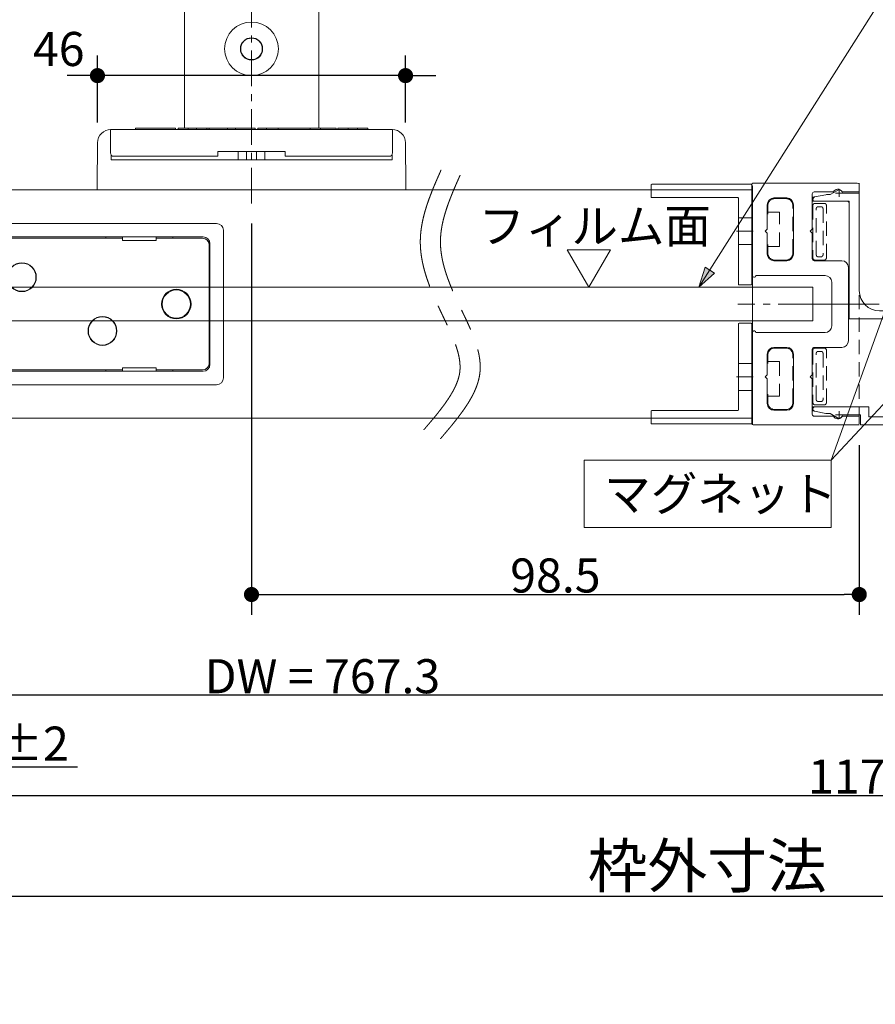
# Model space of a CAD drawing. Units: millimetres. Extents: x -3206 to 5888, y -2284 to 2284.
# Drawn here: x -1822 to -1185, y 662 to 1395 of the extents above; entities that cross this region are included whole.
import ezdxf

# ---------------------------------------------------------------- set-up
doc = ezdxf.new("R2010")
doc.units = ezdxf.units.MM
doc.header["$LTSCALE"] = 15
doc.header["$PDMODE"] = 1
doc.header["$PDSIZE"] = -2
for name, pattern in [('ラインタイプ-1', [1.11, 0.71, -0.4]), ('ラインタイプ-3', [2.91, 1.76, -0.4, 0.35, -0.4]), ('ラインタイプ-4', [9.172222, 5.997222, -1.058333, 1.058333, -1.058333]), ('ラインタイプ-6', [10.5, 8, -0.5, 0.5, -0.5, 0.5, -0.5])]:
    doc.linetypes.add(name, pattern=pattern)
for name, color, linetype, lineweight in [('2寸法-1', 7, 'Continuous', 15), ('2寸法-2', 7, 'Continuous', 15), ('2寸法-3', 7, 'Continuous', 15), ('3一般', 7, 'Continuous', 15)]:
    doc.layers.add(name, color=color, linetype=linetype, lineweight=lineweight)
doc.styles.add('MS PGothic', font='txt', dxfattribs={"bigfont": 'MS PGothic'})
doc.styles.get("Standard").update_dxf_attribs({"font": 'txt', "bigfont": 'BIGFONT.SHX'})
doc.dimstyles.new('SANWA-1', dxfattribs={"dimtxt": 25.369683, "dimasz": 11.255127, "dimexe": 15, "dimexo": 15, "dimgap": 1.5, "dimtad": 1, "dimdec": 8, "dimdsep": 46, "dimtxsty": 'MS PGothic', "dimblk": 'DOT', "dimblk1": 'DOT', "dimblk2": 'DOT', "dimcen": 0, "dimazin": 0, "dimtfac": 0.8, "dimtdec": 8, "dimtix": 1, "dimtmove": 0, "dimatfit": 0, "dimldrblk": 'DOT', "dimfxl": 1, "dimfrac": 2, "dimtolj": 1, "dimarcsym": 0})

# ---------------------------------------------------------------- blocks, each defined once
blk = doc.blocks.new('_Dot')
at = {"color": 0, "linetype": 'ByBlock', "lineweight": -2}
blk.add_line((-0.5, 0), (-1, 0), dxfattribs=at)
at = {"color": 0, "linetype": 'ByBlock', "const_width": 0.5}
blk.add_lwpolyline([(-0.25, 0, 1), (0.25, 0, 1)], format="xyb", close=True, dxfattribs=at)
blk = doc.blocks.new('*D155')
at = {"layer": '2寸法-2', "color": 0, "linetype": 'Continuous', "lineweight": -2}
for p, q in [((-2057.5, 1080.69), (-2057.5, 877.22)), ((-2097.5, 982.19), (-2097.5, 877.22)), ((-2108.76, 892.22), (-2120.01, 892.22)), ((-2057.5, 892.22), (-2097.5, 892.22)), ((-2045.2, 838.18), (-2077.5, 892.22)), ((-2046.24, 892.22), (-2034.99, 892.22)), ((-1778.69, 838.18), (-2045.2, 838.18))]:
    blk.add_line(p, q, dxfattribs=at)
at = {"layer": 'Defpoints', "color": 0}
for p in [(-2057.5, 1095.69), (-2097.5, 997.19), (-2097.5, 892.22)]:
    blk.add_point(p, dxfattribs=at)
at = {"layer": '2寸法-2', "color": 0, "lineweight": -2, "xscale": 11.255126953125, "yscale": 11.255126953125, "zscale": 11.255126953125}
blk.add_blockref('_Dot', (-2097.5, 892.22), dxfattribs=at)
at = {"layer": '2寸法-2', "color": 0, "lineweight": -2, "xscale": 11.255126953125, "yscale": 11.255126953125, "zscale": 11.255126953125, "rotation": 180}
blk.add_blockref('_Dot', (-2057.5, 892.22), dxfattribs=at)
at = {"layer": '2寸法-2', "color": 0, "lineweight": 15, "insert": (-1911.95, 855.75), "char_height": 25.3697, "attachment_point": 5, "style": 'MS PGothic'}
blk.add_mtext('\\A1;8 左右調整量±2', dxfattribs=at)
blk = doc.blocks.new('グループ-103')
at = {"layer": '3一般', "color": 7, "linetype": 'ラインタイプ-3'}
for p, q in [((-1649.02, 1617.3), (-1649.02, 1562.55)), ((-1649.02, 1528.45), (-1649.02, 1562.55)), ((-1631.97, 1545.5), (-1666.07, 1545.5)), ((-1649.02, 1258), (-1649.02, 1528))]:
    blk.add_line(p, q, dxfattribs=at)
at = {"layer": '3一般', "color": 7, "linetype": 'ラインタイプ-6'}
blk.add_line((-1649.31, 1608), (-1648.76, 1608), dxfattribs=at)
at = {"layer": '3一般', "color": 7, "linetype": 'Continuous'}
for p, q in [((-1678.79, 1574.25), (-1685.9, 1574.25)), ((-1679.02, 1568), (-1679.02, 1570.5)), ((-1671.52, 1565.34), (-1671.52, 1570.5)), ((-1626.52, 1570.5), (-1626.52, 1565.34)), ((-1619.26, 1574.25), (-1612.15, 1574.25)), ((-1619.02, 1570.5), (-1619.02, 1568)), ((-1685.9, 1568), (-1679.02, 1568)), ((-1679.02, 1561.75), (-1685.9, 1561.75)), ((-1678.02, 1568), (-1679.02, 1568)), ((-1679.02, 1561.75), (-1678.02, 1561.75)), ((-1679.02, 1555.5), (-1679.02, 1561.75)), ((-1678.02, 1561.75), (-1678.02, 1568)), ((-1619.02, 1568), (-1620.02, 1568)), ((-1620.02, 1568), (-1620.02, 1561.75)), ((-1620.02, 1561.75), (-1619.02, 1561.75)), ((-1612.15, 1568), (-1619.02, 1568)), ((-1619.02, 1561.75), (-1612.15, 1561.75)), ((-1619.02, 1561.75), (-1619.02, 1555.5)), ((-1699.02, 1558), (-1699.02, 1314)), ((-1685.9, 1555.5), (-1679.02, 1555.5)), ((-1678.02, 1555.5), (-1679.02, 1555.5)), ((-1678.02, 1549.25), (-1678.02, 1555.5)), ((-1619.02, 1555.5), (-1620.02, 1555.5)), ((-1620.02, 1555.5), (-1620.02, 1549.25)), ((-1612.15, 1555.5), (-1619.02, 1555.5)), ((-1599.02, 1558), (-1599.02, 1314)), ((-1686.02, 1549), (-1678.82, 1549)), ((-1679.02, 1549.25), (-1685.9, 1549.25)), ((-1679.02, 1549.25), (-1678.02, 1549.25)), ((-1679.02, 1549), (-1679.02, 1549.25)), ((-1620.02, 1549.25), (-1619.02, 1549.25)), ((-1612.02, 1549), (-1619.23, 1549)), ((-1619.02, 1549.25), (-1612.15, 1549.25)), ((-1619.02, 1549.25), (-1619.02, 1549)), ((-1685.9, 1543), (-1679.02, 1543)), ((-1678.02, 1543), (-1679.02, 1543)), ((-1678.02, 1536.75), (-1678.02, 1543)), ((-1620.02, 1543), (-1620.02, 1536.75)), ((-1619.02, 1543), (-1620.02, 1543)), ((-1612.15, 1543), (-1619.02, 1543)), ((-1686.02, 1536.5), (-1679.02, 1536.5)), ((-1679.02, 1536.75), (-1685.9, 1536.75)), ((-1679.02, 1536.5), (-1679.02, 1536.75)), ((-1679.02, 1536.75), (-1678.02, 1536.75)), ((-1620.02, 1536.75), (-1619.02, 1536.75)), ((-1619.02, 1536.75), (-1619.02, 1536.5)), ((-1619.02, 1536.75), (-1612.15, 1536.75)), ((-1612.02, 1536.5), (-1619.02, 1536.5)), ((-1685.9, 1530.5), (-1679.02, 1530.5)), ((-1678.02, 1530.5), (-1679.02, 1530.5)), ((-1678.02, 1524.25), (-1678.02, 1530.5)), ((-1619.02, 1530.5), (-1620.02, 1530.5)), ((-1620.02, 1530.5), (-1620.02, 1524.25)), ((-1612.15, 1530.5), (-1619.02, 1530.5)), ((-1686.02, 1524), (-1679.02, 1524)), ((-1679.02, 1524.25), (-1685.9, 1524.25)), ((-1685.9, 1518), (-1679.02, 1518)), ((-1679.02, 1524), (-1679.02, 1524.25)), ((-1679.02, 1524.25), (-1678.02, 1524.25)), ((-1678.02, 1518), (-1679.02, 1518)), ((-1671.52, 1518), (-1678.02, 1518)), ((-1678.02, 1511.75), (-1678.02, 1518)), ((-1671.52, 1518), (-1671.52, 1523.14)), ((-1654.02, 1518.46), (-1654.02, 1518)), ((-1644.02, 1518), (-1654.02, 1518)), ((-1644.02, 1518), (-1644.02, 1518.46)), ((-1626.52, 1523.14), (-1626.52, 1518)), ((-1620.02, 1518), (-1626.52, 1518)), ((-1620.02, 1524.25), (-1619.02, 1524.25)), ((-1619.02, 1518), (-1620.02, 1518)), ((-1620.02, 1518), (-1620.02, 1511.75)), ((-1619.02, 1524.25), (-1619.02, 1524)), ((-1619.02, 1524.25), (-1612.15, 1524.25)), ((-1612.02, 1524), (-1619.02, 1524)), ((-1612.15, 1518), (-1619.02, 1518)), ((-1679.02, 1511.75), (-1685.9, 1511.75)), ((-1679.02, 1511.75), (-1678.02, 1511.75)), ((-1679.02, 1505.5), (-1679.02, 1511.75)), ((-1620.02, 1511.75), (-1619.02, 1511.75)), ((-1619.02, 1511.75), (-1612.15, 1511.75)), ((-1619.02, 1511.75), (-1619.02, 1505.5)), ((-1685.9, 1505.5), (-1679.02, 1505.5)), ((-1678.02, 1505.5), (-1679.02, 1505.5)), ((-1678.02, 1499.25), (-1678.02, 1505.5)), ((-1619.02, 1505.5), (-1620.02, 1505.5)), ((-1620.02, 1505.5), (-1620.02, 1499.25)), ((-1612.15, 1505.5), (-1619.02, 1505.5)), ((-1679.02, 1499.25), (-1685.9, 1499.25)), ((-1679.02, 1499.25), (-1678.02, 1499.25)), ((-1679.02, 1493), (-1679.02, 1499.25)), ((-1620.02, 1499.25), (-1619.02, 1499.25)), ((-1619.02, 1499.25), (-1612.15, 1499.25)), ((-1619.02, 1499.25), (-1619.02, 1493)), ((-1612.15, 1493), (-1685.9, 1493)), ((-1684.02, 1483), (-1657.77, 1483)), ((-1640.27, 1483), (-1614.02, 1483)), ((-1689.02, 1416), (-1689.02, 1478)), ((-1652.77, 1416), (-1652.77, 1478)), ((-1645.27, 1416), (-1645.27, 1478)), ((-1609.02, 1478), (-1609.02, 1416)), ((-1657.77, 1411), (-1684.02, 1411)), ((-1614.02, 1411), (-1640.27, 1411)), ((-1544.02, 1313), (-1754.02, 1313)), ((-1754.02, 1313), (-1754.02, 1295.5)), ((-1735.47, 1314), (-1735.47, 1313)), ((-1711.94, 1314), (-1735.47, 1314)), ((-1705.72, 1314), (-1711.94, 1314)), ((-1705.72, 1314), (-1705.72, 1313)), ((-1696.11, 1314), (-1703.72, 1314)), ((-1703.72, 1314), (-1703.72, 1313)), ((-1696.11, 1314), (-1696.11, 1313)), ((-1694.72, 1314), (-1696.11, 1314)), ((-1689.88, 1314), (-1694.72, 1314)), ((-1682.27, 1314), (-1689.88, 1314)), ((-1689.88, 1314), (-1689.88, 1313)), ((-1682.27, 1314), (-1682.27, 1313)), ((-1680.54, 1314), (-1682.27, 1314)), ((-1680.54, 1314), (-1680.54, 1313)), ((-1673.07, 1314), (-1680.54, 1314)), ((-1666.85, 1314), (-1673.07, 1314)), ((-1661.04, 1314), (-1666.85, 1314)), ((-1666.85, 1314), (-1666.85, 1313)), ((-1661.04, 1314), (-1661.04, 1313)), ((-1646.29, 1314), (-1661.04, 1314)), ((-1646.29, 1314), (-1646.29, 1313)), ((-1637.84, 1314), (-1644.42, 1314)), ((-1644.42, 1314), (-1644.42, 1313)), ((-1637.84, 1314), (-1637.84, 1313)), ((-1629.06, 1314), (-1637.84, 1314)), ((-1620.2, 1314), (-1629.06, 1314)), ((-1629.06, 1314), (-1629.06, 1313)), ((-1617.43, 1314), (-1620.2, 1314)), ((-1605.33, 1314), (-1617.43, 1314)), ((-1597.71, 1314), (-1605.33, 1314)), ((-1605.33, 1314), (-1605.33, 1313)), ((-1597.71, 1314), (-1597.71, 1313)), ((-1594.95, 1314), (-1597.71, 1314)), ((-1594.6, 1314), (-1594.95, 1314)), ((-1585.95, 1314), (-1594.6, 1314)), ((-1585.95, 1314), (-1585.95, 1313)), ((-1577.03, 1314), (-1584.64, 1314)), ((-1584.64, 1314), (-1584.64, 1313)), ((-1577.03, 1314), (-1577.03, 1313)), ((-1570.11, 1314), (-1577.03, 1314)), ((-1562.5, 1314), (-1570.11, 1314)), ((-1570.11, 1314), (-1570.11, 1313)), ((-1562.5, 1314), (-1562.5, 1313)), ((-1544.02, 1313), (-1544.02, 1295.5)), ((-1763.72, 1303.09), (-1764.02, 1270.5)), ((-1534.33, 1303.09), (-1534.02, 1270.5)), ((-1753.63, 1294.15), (-1753.63, 1290.5)), ((-1753.63, 1290.5), (-1544.42, 1290.5)), ((-1751.52, 1293), (-1674.02, 1293)), ((-1674.02, 1293), (-1674.02, 1296.5)), ((-1674.02, 1296.5), (-1624.02, 1296.5)), ((-1659.02, 1290.5), (-1659.02, 1296.5)), ((-1652.77, 1296.5), (-1652.77, 1290.5)), ((-1645.27, 1290.5), (-1645.27, 1296.5)), ((-1639.02, 1296.5), (-1639.02, 1290.5)), ((-1624.02, 1296.5), (-1624.02, 1293)), ((-1624.02, 1293), (-1546.52, 1293)), ((-1544.42, 1290.5), (-1544.42, 1294.15)), ((-1764.02, 1268), (-1764.02, 1270.5)), ((-1534.02, 1268), (-1534.02, 1270.5)), ((-1534.02, 1268), (-1764.02, 1268))]:
    blk.add_line(p, q, dxfattribs=at)
for centre, radius in [((-1649.02, 1545.5), 17.63), ((-1649.02, 1545.5), 17.5), ((-1649.02, 1545.5), 17), ((-1649.02, 1545.5), 15.5), ((-1649.02, 1373), 20), ((-1649.02, 1373), 8.25), ((-1649.02, 1373), 8)]:
    blk.add_circle(centre, radius, dxfattribs=at)
for centre, radius, start, end in [((-1649.02, 1570.5), 30, 7.18076, 172.81924), ((-1649.02, 1570.5), 22.5, 0, 180), ((-1685.9, 1571.13), 3.12, 90, 270), ((-1649.02, 1570.5), 30, 172.81924, 180), ((-1649.02, 1545.5), 30, 14.83511, 165.16489), ((-1649.02, 1570.5), 30, 0, 7.18076), ((-1612.15, 1571.13), 3.12, 270, 90), ((-1685.9, 1558.63), 3.12, 90, 270), ((-1612.15, 1558.63), 3.12, 270, 90), ((-1685.9, 1546.13), 3.12, 90, 270), ((-1686.02, 1546), 3, 90, 178.81323), ((-1612.15, 1546.13), 3.12, 270, 90), ((-1612.02, 1546), 3, 1.18281, 90), ((-1685.9, 1533.63), 3.13, 90, 270), ((-1686.02, 1533.5), 3, 90, 178.8186), ((-1612.15, 1533.63), 3.12, 270, 90), ((-1612.02, 1533.5), 3, 1.18149, 90), ((-1669.02, 1523.14), 2.5, 48.18969, 180), ((-1649.02, 1545.5), 27.5, 228.18969, 259.52432), ((-1649.02, 1545.5), 27.5, 280.47568, 311.81031), ((-1629.02, 1523.14), 2.5, 0, 131.81031), ((-1685.9, 1521.13), 3.12, 90, 270), ((-1686.02, 1521), 3, 90, 178.8185), ((-1649.02, 1520.5), 22.5, 180, 0), ((-1612.15, 1521.13), 3.12, 270, 90), ((-1612.02, 1521), 3, 1.18534, 90), ((-1685.9, 1508.63), 3.12, 90, 270), ((-1612.15, 1508.63), 3.12, 270, 90), ((-1685.9, 1496.13), 3.12, 90, 270), ((-1612.15, 1496.13), 3.12, 270, 90), ((-1684.02, 1478), 5, 90, 180), ((-1657.77, 1478), 5, 0, 90), ((-1640.27, 1478), 5, 90, 180), ((-1614.02, 1478), 5, 0, 90), ((-1684.02, 1416), 5, 180, 270), ((-1657.77, 1416), 5, 270, 0), ((-1640.27, 1416), 5, 180, 270), ((-1614.02, 1416), 5, 270, 0), ((-1753.72, 1303), 10, 90, 179.5), ((-1544.33, 1303), 10, 0.5, 90), ((-1751.52, 1295.5), 2.5, 180, 270), ((-1546.52, 1295.5), 2.5, 270, 0)]:
    blk.add_arc(centre, radius, start, end, dxfattribs=at)
blk.add_open_spline([(-1699.02, 1558), (-1698.48, 1567.8), (-1687.3, 1596.09), (-1649.02, 1611.97), (-1610.75, 1596.08), (-1599.57, 1567.8), (-1599.02, 1558)], degree=2, dxfattribs=at)
blk = doc.blocks.new('グループ-106')
at = {"layer": '3一般', "color": 7, "linetype": 'Continuous'}
for p, q in [((-1351.55, 1271.75), (-1351.55, 1262.75)), ((-1277.05, 1272.25), (-1351.05, 1272.25)), ((-1276.55, 1271.75), (-1276.55, 1197.75)), ((-1287.05, 1262.25), (-1351.05, 1262.25)), ((-1286.55, 1261.75), (-1286.55, 1197.75)), ((-1286.05, 1197.25), (-1277.05, 1197.25)), ((-1286.55, 1168.25), (-1286.55, 1104.25)), ((-1277.05, 1168.75), (-1286.05, 1168.75)), ((-1276.55, 1168.25), (-1276.55, 1094.25)), ((-1351.55, 1103.25), (-1351.55, 1094.25)), ((-1351.05, 1103.75), (-1287.05, 1103.75)), ((-1351.05, 1093.75), (-1277.05, 1093.75))]:
    blk.add_line(p, q, dxfattribs=at)
at = {"layer": '3一般', "color": 7, "linetype": 'ラインタイプ-1'}
for p, q in [((-1286.55, 1247.25), (-1276.55, 1247.25)), ((-1286.55, 1227.25), (-1276.55, 1227.25)), ((-1276.55, 1138.75), (-1286.55, 1138.75)), ((-1276.55, 1118.75), (-1286.55, 1118.75))]:
    blk.add_line(p, q, dxfattribs=at)
at = {"layer": '3一般', "color": 7, "linetype": 'ラインタイプ-3'}
for p, q in [((-1287.97, 1237.25), (-1275.47, 1237.25)), ((-1275.47, 1128.75), (-1287.97, 1128.75))]:
    blk.add_line(p, q, dxfattribs=at)
at = {"layer": '3一般', "color": 7, "linetype": 'Continuous'}
for centre, start, end in [((-1351.05, 1271.75), 90, 180), ((-1277.05, 1271.75), 0, 90), ((-1351.05, 1262.75), 180, 270), ((-1287.05, 1261.75), 0, 90), ((-1286.05, 1197.75), 180, 270), ((-1277.05, 1197.75), 270, 0), ((-1286.05, 1168.25), 90, 180), ((-1277.05, 1168.25), 0, 90), ((-1351.05, 1103.25), 90, 180), ((-1287.05, 1104.25), 270, 0), ((-1351.05, 1094.25), 180, 270), ((-1277.05, 1094.25), 270, 0)]:
    blk.add_arc(centre, 0.5, start, end, dxfattribs=at)
blk = doc.blocks.new('グループ-107')
at = {"layer": '3一般', "color": 7, "linetype": 'Continuous'}
for p, q in [((-1276.05, 1268), (-1977.5, 1268)), ((-1276.05, 1098), (-1276.05, 1268)), ((-1977.5, 1098), (-1276.05, 1098))]:
    blk.add_line(p, q, dxfattribs=at)
blk = doc.blocks.new('グループ-114')
at = {"layer": '3一般', "color": 7, "linetype": 'ラインタイプ-3'}
for p, q in [((-1211.55, 1262.75), (-1211.55, 1268.25)), ((-1214.3, 1265.5), (-1208.8, 1265.5)), ((-1236.66, 1183), (-1181.66, 1183)), ((-1214.3, 1100.5), (-1208.8, 1100.5)), ((-1211.55, 1097.75), (-1211.55, 1103.25))]:
    blk.add_line(p, q, dxfattribs=at)
at = {"layer": '3一般', "color": 7, "linetype": 'ラインタイプ-6'}
for p, q in [((-1229.84, 1262.74), (-1231.05, 1262.5)), ((-1231.05, 1261.27), (-1231.05, 1262.5)), ((-1231.05, 1261), (-1231.05, 1259.5)), ((-1221.53, 1264.4), (-1221.05, 1264.5)), ((-1220.55, 1264.5), (-1221.05, 1264.5)), ((-1229.55, 1259.5), (-1231.05, 1259.5)), ((-1205.55, 1259.5), (-1204.05, 1259.5)), ((-1204.05, 1258), (-1204.05, 1259.5)), ((-1231.05, 1106.5), (-1229.55, 1106.5)), ((-1231.05, 1106.5), (-1231.05, 1105)), ((-1231.05, 1103.5), (-1231.05, 1104.73)), ((-1231.05, 1103.5), (-1229.84, 1103.26)), ((-1221.05, 1101.5), (-1221.53, 1101.6)), ((-1221.05, 1101.5), (-1220.55, 1101.5))]:
    blk.add_line(p, q, dxfattribs=at)
at = {"layer": '3一般', "color": 7, "linetype": 'Continuous'}
for p, q in [((-1231.05, 1261.27), (-1231.05, 1261)), ((-1229.84, 1262.74), (-1221.53, 1264.4)), ((-1220.55, 1264.5), (-1218.28, 1264.5)), ((-1218.28, 1264.5), (-1212.8, 1267.67)), ((-1209.05, 1265.5), (-1196.55, 1265.5)), ((-1196.55, 1265.5), (-1196.55, 1193)), ((-1205.55, 1259.5), (-1229.55, 1259.5)), ((-1204.05, 1172), (-1204.05, 1258)), ((-1204.05, 1172), (-1204.05, 1180.5)), ((-1136.55, 1178), (-1181.55, 1178)), ((-1135.05, 1094.5), (-1135.05, 1176.5)), ((-1204.05, 1172), (-1178.55, 1172)), ((-1178.55, 1099), (-1178.55, 1172)), ((-1141.05, 1172), (-1167.05, 1172)), ((-1167.05, 1172), (-1167.05, 1099)), ((-1141.05, 1099), (-1141.05, 1172)), ((-1231.05, 1105), (-1231.05, 1104.73)), ((-1221.53, 1101.6), (-1229.84, 1103.26)), ((-1229.55, 1106.5), (-1189.55, 1106.5)), ((-1218.28, 1101.5), (-1220.55, 1101.5)), ((-1212.8, 1098.33), (-1218.28, 1101.5)), ((-1196.55, 1100.5), (-1209.05, 1100.5)), ((-1195.55, 1100.5), (-1209.05, 1100.5)), ((-1195.55, 1093), (-1195.55, 1100.5)), ((-1189.55, 1099), (-1189.55, 1106.5)), ((-1195.55, 1093), (-1136.55, 1093)), ((-1189.55, 1099), (-1178.55, 1099)), ((-1167.05, 1099), (-1141.05, 1099))]:
    blk.add_line(p, q, dxfattribs=at)
for centre, radius, start, end in [((-1229.55, 1261.27), 1.5, 101.30993, 180), ((-1229.55, 1261), 1.5, 180, 270), ((-1220.55, 1259.5), 5, 90, 101.30993), ((-1211.55, 1265.5), 2.5, 90, 120), ((-1211.55, 1265.5), 2.5, 0, 90), ((-1205.55, 1258), 1.5, 0, 90), ((-1181.55, 1193), 15, 180, 270), ((-1136.55, 1176.5), 1.5, 0, 90), ((-1229.55, 1105), 1.5, 90, 180), ((-1229.55, 1104.73), 1.5, 180, 258.69007), ((-1220.55, 1106.5), 5, 258.69007, 270), ((-1211.55, 1100.5), 2.5, 270, 0), ((-1211.55, 1100.5), 2.5, 240, 270), ((-1136.55, 1094.5), 1.5, 270, 0)]:
    blk.add_arc(centre, radius, start, end, dxfattribs=at)
blk = doc.blocks.new('グループ-120')
at = {"layer": '3一般', "color": 7, "linetype": 'ラインタイプ-1'}
for p, q in [((-1276.05, 1093), (-1276.05, 1273)), ((-1276.05, 1273), (-1196.55, 1273)), ((-1196.55, 1273), (-1196.55, 1093)), ((-1251.05, 1261.5), (-1259.55, 1261.5)), ((-1264.55, 1256.5), (-1264.55, 1251.5)), ((-1246.05, 1220.75), (-1246.05, 1256.5)), ((-1231.05, 1256.5), (-1231.05, 1217.25)), ((-1222.55, 1258), (-1229.55, 1258)), ((-1228.55, 1219.55), (-1228.55, 1254.2)), ((-1227.25, 1255.5), (-1224.85, 1255.5)), ((-1223.55, 1254.2), (-1223.55, 1219.55)), ((-1221.05, 1217.25), (-1221.05, 1256.5)), ((-1264.55, 1251.5), (-1264.55, 1250)), ((-1264.55, 1251.5), (-1259.55, 1251.5)), ((-1256.05, 1251.5), (-1259.55, 1251.5)), ((-1256.05, 1225.75), (-1256.05, 1251.5)), ((-1264.55, 1227.25), (-1264.55, 1225.75)), ((-1259.55, 1225.75), (-1264.55, 1225.75)), ((-1264.55, 1225.75), (-1264.55, 1220.75)), ((-1259.55, 1225.75), (-1256.05, 1225.75)), ((-1224.85, 1218.25), (-1227.25, 1218.25)), ((-1259.55, 1215.75), (-1251.05, 1215.75)), ((-1229.55, 1215.75), (-1222.55, 1215.75)), ((-1264.55, 1145.25), (-1264.55, 1140.25)), ((-1251.05, 1150.25), (-1259.55, 1150.25)), ((-1246.05, 1109.5), (-1246.05, 1145.25)), ((-1231.05, 1148.75), (-1231.05, 1109.5)), ((-1222.55, 1150.25), (-1229.55, 1150.25)), ((-1228.55, 1111.8), (-1228.55, 1146.45)), ((-1227.25, 1147.75), (-1224.85, 1147.75)), ((-1223.55, 1146.45), (-1223.55, 1111.8)), ((-1221.05, 1109.5), (-1221.05, 1148.75)), ((-1264.55, 1140.25), (-1264.55, 1138.75)), ((-1264.55, 1140.25), (-1259.55, 1140.25)), ((-1259.55, 1140.25), (-1256.05, 1140.25)), ((-1256.05, 1140.25), (-1256.05, 1114.5)), ((-1264.55, 1116), (-1264.55, 1114.5)), ((-1259.55, 1114.5), (-1264.55, 1114.5)), ((-1264.55, 1114.5), (-1264.55, 1109.5)), ((-1256.05, 1114.5), (-1259.55, 1114.5)), ((-1229.55, 1108), (-1222.55, 1108)), ((-1224.85, 1110.5), (-1227.25, 1110.5)), ((-1259.55, 1104.5), (-1251.05, 1104.5)), ((-1196.55, 1093), (-1276.05, 1093))]:
    blk.add_line(p, q, dxfattribs=at)
at = {"layer": '3一般', "color": 7, "linetype": 'ラインタイプ-3'}
blk.add_line((-1186.89, 1183), (-1286.89, 1183), dxfattribs=at)
at = {"layer": '3一般', "color": 7, "linetype": 'ラインタイプ-1'}
for centre, radius, start, end in [((-1259.55, 1256.5), 5, 90, 180), ((-1251.05, 1256.5), 5, 0, 90), ((-1229.55, 1256.5), 1.5, 172.76124, 180), ((-1229.55, 1256.5), 1.5, 97.23876, 172.76124), ((-1229.55, 1256.5), 1.5, 90, 97.23876), ((-1222.55, 1256.5), 1.5, 82.76124, 90), ((-1222.55, 1256.5), 1.5, 7.23876, 82.76124), ((-1222.55, 1256.5), 1.5, 0, 7.23876), ((-1259.55, 1220.75), 5, 180, 270), ((-1251.05, 1220.75), 5, 270, 0), ((-1229.55, 1217.25), 1.5, 180, 187.23876), ((-1229.55, 1217.25), 1.5, 187.23876, 262.76124), ((-1222.55, 1217.25), 1.5, 277.23876, 352.76124), ((-1222.55, 1217.25), 1.5, 352.76124, 0), ((-1229.55, 1217.25), 1.5, 262.76124, 270), ((-1222.55, 1217.25), 1.5, 270, 277.23876), ((-1259.55, 1145.25), 5, 90, 180), ((-1251.05, 1145.25), 5, 0, 90), ((-1229.55, 1148.75), 1.5, 172.76124, 180), ((-1229.55, 1148.75), 1.5, 97.23876, 172.76124), ((-1229.55, 1148.75), 1.5, 90, 97.23876), ((-1222.55, 1148.75), 1.5, 82.76124, 90), ((-1222.55, 1148.75), 1.5, 7.23876, 82.76124), ((-1222.55, 1148.75), 1.5, 0, 7.23876), ((-1259.55, 1109.5), 5, 180, 270), ((-1251.05, 1109.5), 5, 270, 0), ((-1229.55, 1109.5), 1.5, 180, 187.23876), ((-1229.55, 1109.5), 1.5, 187.23876, 262.76124), ((-1229.55, 1109.5), 1.5, 262.76124, 270), ((-1222.55, 1109.5), 1.5, 270, 277.23876), ((-1222.55, 1109.5), 1.5, 277.23876, 352.76124), ((-1222.55, 1109.5), 1.5, 352.76124, 0)]:
    blk.add_arc(centre, radius, start, end, dxfattribs=at)
for points in [[(-1228.55, 1254.2), (-1228.52, 1254.72), (-1227.76, 1255.48), (-1227.25, 1255.5)], [(-1224.85, 1255.5), (-1224.33, 1255.47), (-1223.57, 1254.72), (-1223.55, 1254.2)], [(-1227.25, 1218.25), (-1227.76, 1218.28), (-1228.53, 1219.03), (-1228.55, 1219.55)], [(-1223.55, 1219.55), (-1223.57, 1219.03), (-1224.33, 1218.27), (-1224.85, 1218.25)], [(-1228.55, 1146.45), (-1228.52, 1146.97), (-1227.76, 1147.73), (-1227.25, 1147.75)], [(-1224.85, 1147.75), (-1224.33, 1147.72), (-1223.57, 1146.97), (-1223.55, 1146.45)], [(-1227.25, 1110.5), (-1227.76, 1110.53), (-1228.53, 1111.28), (-1228.55, 1111.8)], [(-1223.55, 1111.8), (-1223.57, 1111.28), (-1224.33, 1110.52), (-1224.85, 1110.5)]]:
    blk.add_open_spline(points, degree=2, dxfattribs=at)
blk = doc.blocks.new('グループ-125')
at = {"layer": '3一般', "color": 7, "linetype": 'Continuous', "lineweight": 15, "flags": 128}
blk.add_lwpolyline([(-1231.05, 1170.5), (-2023, 1170.5), (-2023, 1195.5), (-1231.05, 1195.5)], close=True, dxfattribs=at)
at = {"layer": '3一般', "color": 7, "linetype": 'ラインタイプ-4', "lineweight": 15}
blk.add_open_spline([(-1507.91, 1282.75), (-1509.29, 1279.64), (-1513.47, 1270.12), (-1518.49, 1257.06), (-1522.22, 1243.47), (-1523.74, 1229.37), (-1522.25, 1215.27), (-1518.5, 1201.65), (-1513.3, 1188.49), (-1507.35, 1175.72), (-1501.4, 1163.44), (-1496.59, 1151.87), (-1493.82, 1141.26), (-1493.7, 1131.65), (-1496.75, 1122.11), (-1502.75, 1111.77), (-1511.09, 1100.77), (-1518.34, 1092.21), (-1520.83, 1089.29)], degree=2, knots=[0, 0, 0, 0.059174, 0.120901, 0.184944, 0.251596, 0.320442, 0.387201, 0.451612, 0.513987, 0.57434, 0.631567, 0.685236, 0.734441, 0.780014, 0.829761, 0.883448, 0.940169, 1, 1, 1], dxfattribs=at)
blk.add_open_spline([(-1493.74, 1278.9), (-1495.11, 1275.8), (-1499.19, 1266.5), (-1503.96, 1254.11), (-1507.36, 1241.73), (-1508.69, 1229.36), (-1507.38, 1217), (-1503.98, 1204.64), (-1499.09, 1192.26), (-1493.29, 1179.83), (-1487.26, 1167.35), (-1482.07, 1154.89), (-1478.83, 1142.5), (-1478.69, 1130.26), (-1482.53, 1118.21), (-1489.44, 1106.31), (-1498.39, 1094.5), (-1505.85, 1085.69), (-1508.35, 1082.75)], degree=2, dxfattribs=at)
at = {"layer": '3一般', "color": 7}
for name in ['グループ-103', 'グループ-106', 'グループ-120', 'グループ-114', 'グループ-107']:
    blk.add_blockref(name, (0, 0), dxfattribs=at)
blk = doc.blocks.new('グループ-127')
at = {"layer": '3一般', "color": 7, "linetype": 'Continuous'}
for p, q in [((-1675, 1243), (-1920, 1243)), ((-1685, 1233), (-1920, 1233)), ((-1745, 1232), (-1920, 1232)), ((-1757.5, 1233), (-1757.5, 1232)), ((-1745, 1230.45), (-1745, 1233)), ((-1720, 1230.45), (-1720, 1233)), ((-1720, 1232), (-1685.5, 1232)), ((-1707.5, 1232), (-1707.5, 1233)), ((-1670, 1128), (-1670, 1238)), ((-1745, 1230.38), (-1745, 1230.45)), ((-1745, 1230.38), (-1720, 1230.38)), ((-1720, 1230.45), (-1720, 1230.38)), ((-1680.5, 1139), (-1680.5, 1227)), ((-1680, 1138), (-1680, 1228)), ((-1745, 1134), (-1920, 1134)), ((-1920, 1133), (-1685, 1133)), ((-1757.5, 1134), (-1757.5, 1133)), ((-1720, 1135.62), (-1745, 1135.62)), ((-1745, 1135.55), (-1745, 1135.62)), ((-1745, 1135.55), (-1745, 1133)), ((-1720, 1135.62), (-1720, 1135.55)), ((-1720, 1135.55), (-1720, 1133)), ((-1685.5, 1134), (-1720, 1134)), ((-1707.5, 1133), (-1707.5, 1134)), ((-1920, 1123), (-1675, 1123))]:
    blk.add_line(p, q, dxfattribs=at)
for centre, radius in [((-1820, 1203), 10.75), ((-1820, 1203), 10.5), ((-1705, 1183), 11), ((-1705, 1183), 10.5), ((-1760, 1163), 10.75), ((-1760, 1163), 10.5)]:
    blk.add_circle(centre, radius, dxfattribs=at)
for centre, start, end in [((-1675, 1238), 0, 90), ((-1685.5, 1227), 0, 90), ((-1685, 1228), 0, 90), ((-1685.5, 1139), 270, 0), ((-1685, 1138), 270, 0), ((-1675, 1128), 270, 0)]:
    blk.add_arc(centre, 5, start, end, dxfattribs=at)
blk = doc.blocks.new('グループ-132')
at = {"layer": '3一般', "color": 7, "linetype": 'Continuous'}
for p, q in [((-1276.55, 1271.87), (-1276.55, 1272)), ((-1276.05, 1204), (-1276.05, 1271)), ((-1275.55, 1273), (-1198.05, 1273)), ((-1196.55, 1266.5), (-1196.55, 1271.5)), ((-1250.55, 1262), (-1260.05, 1262)), ((-1231.55, 1265), (-1231.55, 1238.75)), ((-1230.05, 1266.5), (-1215.71, 1266.5)), ((-1208.81, 1266.5), (-1196.55, 1266.5)), ((-1265.05, 1257), (-1265.05, 1238.75)), ((-1245.55, 1257), (-1245.55, 1220.25)), ((-1265.05, 1238.75), (-1266.55, 1237.25)), ((-1266.55, 1237.25), (-1265.05, 1235.75)), ((-1265.05, 1235.75), (-1265.05, 1220.25)), ((-1231.55, 1238.75), (-1233.05, 1237.25)), ((-1233.05, 1237.25), (-1231.55, 1235.75)), ((-1231.55, 1235.75), (-1231.55, 1216.75)), ((-1250.55, 1215.25), (-1260.05, 1215.25)), ((-1209.55, 1215.25), (-1230.05, 1215.25)), ((-1204.55, 1155.75), (-1204.55, 1210.25)), ((-1274.55, 1203), (-1275.05, 1203)), ((-1222.05, 1204.25), (-1273.55, 1204.25)), ((-1273.55, 1204.25), (-1273.55, 1204)), ((-1217.05, 1166.75), (-1217.05, 1199.25)), ((-1276.05, 1162), (-1276.05, 1095)), ((-1274.55, 1163), (-1275.05, 1163)), ((-1273.55, 1161.75), (-1273.55, 1162)), ((-1222.05, 1161.75), (-1273.55, 1161.75)), ((-1265.05, 1130.25), (-1265.05, 1145.75)), ((-1250.55, 1150.75), (-1260.05, 1150.75)), ((-1245.55, 1109), (-1245.55, 1145.75)), ((-1231.55, 1130.25), (-1231.55, 1149.25)), ((-1209.55, 1150.75), (-1230.05, 1150.75)), ((-1265.05, 1130.25), (-1266.55, 1128.75)), ((-1231.55, 1130.25), (-1233.05, 1128.75)), ((-1266.55, 1128.75), (-1265.05, 1127.25)), ((-1265.05, 1109), (-1265.05, 1127.25)), ((-1233.05, 1128.75), (-1231.55, 1127.25)), ((-1231.55, 1101), (-1231.55, 1127.25)), ((-1250.55, 1104), (-1260.05, 1104)), ((-1276.55, 1094.13), (-1276.55, 1094)), ((-1275.55, 1093), (-1198.05, 1093)), ((-1230.05, 1099.5), (-1215.71, 1099.5)), ((-1208.81, 1099.5), (-1196.55, 1099.5)), ((-1196.55, 1099.5), (-1196.55, 1094.5))]:
    blk.add_line(p, q, dxfattribs=at)
at = {"layer": '3一般', "color": 7, "linetype": 'ラインタイプ-3'}
blk.add_line((-1233.05, 1183), (-1194.18, 1183), dxfattribs=at)
at = {"layer": '3一般', "color": 7, "linetype": 'Continuous'}
for centre, radius, start, end in [((-1275.55, 1272), 1, 90, 180), ((-1275.55, 1271.87), 1, 180, 240), ((-1212.55, 1265), 3.5, 33.74899, 154.62307), ((-1198.05, 1271.5), 1.5, 0, 90), ((-1260.05, 1257), 5, 90, 180), ((-1250.55, 1257), 5, 0, 90), ((-1230.05, 1265), 1.5, 90, 180), ((-1208.81, 1267.5), 1, 213.74899, 270), ((-1260.05, 1220.25), 5, 180, 270), ((-1250.55, 1220.25), 5, 270, 0), ((-1230.05, 1216.75), 1.5, 180, 270), ((-1209.55, 1210.25), 5, 0, 90), ((-1275.05, 1204), 1, 180, 270), ((-1274.55, 1204), 1, 270, 0), ((-1222.05, 1199.25), 5, 0, 90), ((-1222.05, 1166.75), 5, 270, 0), ((-1275.05, 1162), 1, 90, 180), ((-1274.55, 1162), 1, 0, 90), ((-1209.55, 1155.75), 5, 270, 0), ((-1260.05, 1145.75), 5, 90, 180), ((-1250.55, 1145.75), 5, 0, 90), ((-1230.05, 1149.25), 1.5, 90, 180), ((-1260.05, 1109), 5, 180, 270), ((-1250.55, 1109), 5, 270, 0), ((-1230.05, 1101), 1.5, 180, 270), ((-1275.55, 1094.13), 1, 120, 180), ((-1275.55, 1094), 1, 180, 270), ((-1212.55, 1101), 3.5, 205.37693, 326.25101), ((-1208.81, 1098.5), 1, 90, 146.25101), ((-1198.05, 1094.5), 1.5, 270, 0)]:
    blk.add_arc(centre, radius, start, end, dxfattribs=at)
blk = doc.blocks.new('グループ-134')
at = {"layer": '3一般', "color": 7}
for name in ['グループ-125', 'グループ-132', 'グループ-127']:
    blk.add_blockref(name, (0, 0), dxfattribs=at)
blk = doc.blocks.new('*D188')
at = {"layer": '2寸法-2', "color": 0, "lineweight": -2}
for p, q in [((-1763.72, 1318.09), (-1763.72, 1368.09)), ((-1534.33, 1318.09), (-1534.33, 1368.09)), ((-1774.97, 1353.09), (-1786.23, 1353.09)), ((-1534.33, 1353.09), (-1763.72, 1353.09)), ((-1523.08, 1353.09), (-1511.82, 1353.09))]:
    blk.add_line(p, q, dxfattribs=at)
at = {"layer": 'Defpoints', "color": 0}
for p in [(-1763.72, 1353.09), (-1763.72, 1303.09), (-1534.33, 1303.09)]:
    blk.add_point(p, dxfattribs=at)
at = {"layer": '2寸法-2', "color": 0, "lineweight": -2, "xscale": 11.255126953125, "yscale": 11.255126953125, "zscale": 11.255126953125}
blk.add_blockref('_Dot', (-1763.72, 1353.09), dxfattribs=at)
at = {"layer": '2寸法-2', "color": 0, "lineweight": -2, "xscale": 11.255126953125, "yscale": 11.255126953125, "zscale": 11.255126953125, "rotation": 180}
blk.add_blockref('_Dot', (-1534.33, 1353.09), dxfattribs=at)
at = {"layer": '2寸法-2', "color": 0, "lineweight": 15, "insert": (-1792.54, 1372.92), "char_height": 25.37, "attachment_point": 5, "style": 'MS PGothic'}
blk.add_mtext('\\A1;46', dxfattribs=at)
blk = doc.blocks.new('*D190')
at = {"layer": '2寸法-1', "color": 0, "lineweight": -2}
for p, q in [((-1649.02, 1243), (-1649.02, 951.77)), ((-1196.55, 1078), (-1196.55, 951.77)), ((-1637.77, 966.77), (-1207.8, 966.77))]:
    blk.add_line(p, q, dxfattribs=at)
at = {"layer": 'Defpoints', "color": 0}
for p in [(-1649.02, 1258), (-1196.55, 1093), (-1196.55, 966.77)]:
    blk.add_point(p, dxfattribs=at)
at = {"layer": '2寸法-1', "color": 0, "lineweight": -2, "xscale": 11.255126953125, "yscale": 11.255126953125, "zscale": 11.255126953125, "rotation": 180}
blk.add_blockref('_Dot', (-1649.02, 966.77), dxfattribs=at)
at = {"layer": '2寸法-1', "color": 0, "lineweight": -2, "xscale": 11.255126953125, "yscale": 11.255126953125, "zscale": 11.255126953125}
blk.add_blockref('_Dot', (-1196.55, 966.77), dxfattribs=at)
at = {"layer": '2寸法-1', "color": 0, "lineweight": 15, "insert": (-1422.79, 980.95), "char_height": 25.37, "attachment_point": 5, "style": 'MS PGothic'}
blk.add_mtext('\\A1;98.5', dxfattribs=at)
blk = doc.blocks.new('*D197')
at = {"layer": '2寸法-1', "color": 0, "lineweight": -2}
for p, q in [((-2057.5, 1078), (-2057.5, 876.77)), ((-1135.05, 1079.5), (-1135.05, 876.77)), ((-1146.3, 891.77), (-2046.24, 891.77))]:
    blk.add_line(p, q, dxfattribs=at)
at = {"layer": 'Defpoints', "color": 0}
for p in [(-2057.5, 1093), (-1135.05, 1094.5), (-2057.5, 891.77)]:
    blk.add_point(p, dxfattribs=at)
at = {"layer": '2寸法-1', "color": 0, "lineweight": -2, "xscale": 11.255126953125, "yscale": 11.255126953125, "zscale": 11.255126953125, "rotation": 180}
blk.add_blockref('_Dot', (-2057.5, 891.77), dxfattribs=at)
at = {"layer": '2寸法-1', "color": 0, "lineweight": -2, "xscale": 11.255126953125, "yscale": 11.255126953125, "zscale": 11.255126953125}
blk.add_blockref('_Dot', (-1135.05, 891.77), dxfattribs=at)
at = {"layer": '2寸法-1', "color": 0, "lineweight": 15, "insert": (-1596.27, 905.95), "char_height": 25.3697, "attachment_point": 5, "style": 'MS PGothic'}
blk.add_mtext('\\A1;DW = 767.3', dxfattribs=at)
blk = doc.blocks.new('*D198')
at = {"layer": '2寸法-1', "color": 0, "lineweight": -2}
for p, q in [((-2097.5, 877), (-2097.5, 802)), ((-295, 876.77), (-295, 802)), ((-306.26, 817), (-2086.24, 817))]:
    blk.add_line(p, q, dxfattribs=at)
at = {"layer": 'Defpoints', "color": 0}
for p in [(-2097.5, 892), (-295, 891.77), (-2097.5, 817)]:
    blk.add_point(p, dxfattribs=at)
at = {"layer": '2寸法-1', "color": 0, "lineweight": -2, "xscale": 11.255126953125, "yscale": 11.255126953125, "zscale": 11.255126953125, "rotation": 180}
blk.add_blockref('_Dot', (-2097.5, 817), dxfattribs=at)
at = {"layer": '2寸法-1', "color": 0, "lineweight": -2, "xscale": 11.255126953125, "yscale": 11.255126953125, "zscale": 11.255126953125}
blk.add_blockref('_Dot', (-295, 817), dxfattribs=at)
at = {"layer": '2寸法-1', "color": 0, "lineweight": 15, "insert": (-1196.25, 831.26), "char_height": 25.37, "attachment_point": 5, "style": 'MS PGothic'}
blk.add_mtext('\\A1;1178', dxfattribs=at)
blk = doc.blocks.new('*D199')
at = {"layer": '2寸法-1', "color": 0, "lineweight": -2}
for p, q in [((-2127.5, 802), (-2127.5, 727)), ((-265, 802), (-265, 727)), ((-276.26, 742), (-2116.24, 742))]:
    blk.add_line(p, q, dxfattribs=at)
at = {"layer": 'Defpoints', "color": 0}
for p in [(-2127.5, 817), (-265, 817), (-2127.5, 742)]:
    blk.add_point(p, dxfattribs=at)
at = {"layer": '2寸法-1', "color": 0, "lineweight": -2, "xscale": 11.255126953125, "yscale": 11.255126953125, "zscale": 11.255126953125, "rotation": 180}
blk.add_blockref('_Dot', (-2127.5, 742), dxfattribs=at)
at = {"layer": '2寸法-1', "color": 0, "lineweight": -2, "xscale": 11.255126953125, "yscale": 11.255126953125, "zscale": 11.255126953125}
blk.add_blockref('_Dot', (-265, 742), dxfattribs=at)
at = {"layer": '2寸法-1', "color": 0, "lineweight": 15, "insert": (-1196.25, 764.81), "char_height": 32.6182, "attachment_point": 5, "style": 'MS PGothic'}
blk.add_mtext('\\A1;枠外寸法\u3000W = 1190', dxfattribs=at)

msp = doc.modelspace()

# ---------------------------------------------------------------- hatches: boundary and pattern name
at = {"layer": '2寸法-3', "linetype": 'Continuous', "lineweight": 0}
msp.add_hatch(color=7, dxfattribs=at).paths.add_polyline_path([(-1304.37283926, 1206.05148383), (-1316.09144698, 1195.50000204), (-1311.21857589, 1210.49715717)])

# ---------------------------------------------------------------- linework, layer by layer
at = {"layer": '2寸法-3', "color": 7, "linetype": 'Continuous', "lineweight": 15}
for p, q in [((-1316.09144698, 1195.50000204), (-1120.54214195, 1503.8351397)), ((-1217.4075301, 1066.76966986), (-1165.54690308, 1211.50000204)), ((-1217.4075301, 1066.76966986), (-1167.04690308, 1120.92465824))]:
    msp.add_line(p, q, dxfattribs=at)
at = {"layer": '2寸法-3', "color": 7, "linetype": 'Continuous', "lineweight": 15, "flags": 128}
for points in [[(-1397.93920407, 1195.50000204), (-1414.05507932, 1223.41351679), (-1381.82332882, 1223.41351679)], [(-1217.4075301, 1016.76966986), (-1401.36195718, 1016.76966986), (-1401.36195718, 1066.76966986), (-1217.4075301, 1066.76966986)]]:
    msp.add_lwpolyline(points, close=True, dxfattribs=at)
at = {"layer": '2寸法-3', "color": 7, "linetype": 'Continuous', "lineweight": 5, "flags": 128}
msp.add_lwpolyline([(-1304.37283926, 1206.05148383), (-1316.09144698, 1195.50000204), (-1311.21857589, 1210.49715717)], close=True, dxfattribs=at)

# ---------------------------------------------------------------- block references
at = {"layer": '3一般', "color": 7}
msp.add_blockref('グループ-134', (0, 0), dxfattribs=at)

# ---------------------------------------------------------------- texts
at = {"layer": '2寸法-3', "color": 7, "char_height": 25.3696831597}
for s, insert, attachment_point, line_spacing_factor in [('{\\fMS PGothic|b0|i0|c128|p0;フィルム面}', (-1480.05305498, 1228.41351679), 7, 1.108555), ('{\\fMS PGothic|b0|i0|c128|p0;マグネット}', (-1386.36195718, 1041.76966986), 4, 1.068042)]:
    msp.add_mtext(s, dxfattribs=dict(at, insert=insert, attachment_point=attachment_point, line_spacing_factor=line_spacing_factor))

# ---------------------------------------------------------------- dimensions: what is measured, and where the dimension line sits
at = {"layer": '2寸法-1', "color": 7, "lineweight": 15}
for base, p1, p2, text, override, picture, middle in [((-1196.54690308, 966.76966986), (-1649.02414983, 1258.00000204), (-1196.54690308, 1093.00000204), '98.5', {"dimgap": 1.5, "dimdec": 2, "dimpost": '<>', "dimtxsty": 'MS PGothic', "dimtmove": 2}, '*D190', (-1422.78552645, 980.95451144)), ((-2057.5, 891.76966986), (-1135.04690308, 1094.50000204), (-2057.5, 1093.00000204), 'DW = 767.3', {"dimgap": 1.5, "dimdec": 2, "dimpost": '<>', "dimtxsty": 'MS PGothic', "dimtmove": 2}, '*D197', (-1596.27345154, 905.95451144)), ((-2097.5, 817.00000204), (-295, 891.76966986), (-2097.5, 892.00000204), '1178', {"dimgap": 1.5, "dimdec": 2, "dimpost": '<>', "dimtxsty": 'MS PGothic', "dimtmove": 2}, '*D198', (-1196.25, 831.25691659)), ((-2127.5, 742.00000204), (-265, 817.00000204), (-2127.5, 817.00000204), '枠外寸法\u3000W = 1190', {"dimtxt": 32.618164, "dimgap": 1.5, "dimdec": 2, "dimpost": '<>', "dimtxsty": 'MS PGothic', "dimtmove": 2}, '*D199', (-1196.25, 764.81300697))]:
    dim = msp.add_linear_dim(base=base, p1=p1, p2=p2, text=text, dimstyle='SANWA-1', override=override, dxfattribs=at)
    dim.commit()
    dim.dimension.update_dxf_attribs({"geometry": picture, "text_midpoint": middle})
at = {"layer": '2寸法-2', "color": 7, "lineweight": 15}
dim = msp.add_linear_dim(base=(-1763.71794982, 1353.08726999), p1=(-1534.33034984, 1303.08726999), p2=(-1763.71794982, 1303.08726999), text='46', dimstyle='SANWA-1', override={"dimgap": 1.5, "dimdec": 2, "dimpost": '<>', "dimtxsty": 'MS PGothic', "dimtix": 0, "dimtmove": 2}, dxfattribs=at)
dim.commit()
dim.dimension.update_dxf_attribs({"geometry": '*D188', "text_midpoint": (-1792.54114941, 1372.92289499), "dimtype": 160})
at = {"layer": '2寸法-2', "color": 7, "linetype": 'Continuous', "lineweight": 15}
dim = msp.add_linear_dim(base=(-2097.5, 892.223066), p1=(-2057.5, 1095.68601677), p2=(-2097.5, 997.18601677), text='8 左右調整量±2', dimstyle='SANWA-1', override={"dimgap": 1, "dimdec": 2, "dimpost": '<>', "dimtxsty": 'MS PGothic', "dimtix": 0, "dimtmove": 1}, dxfattribs=at)
dim.commit()
dim.dimension.update_dxf_attribs({"geometry": '*D155', "text_midpoint": (-2044.20111399, 838.176191), "dimtype": 160})

doc.saveas('drawing.dxf')
